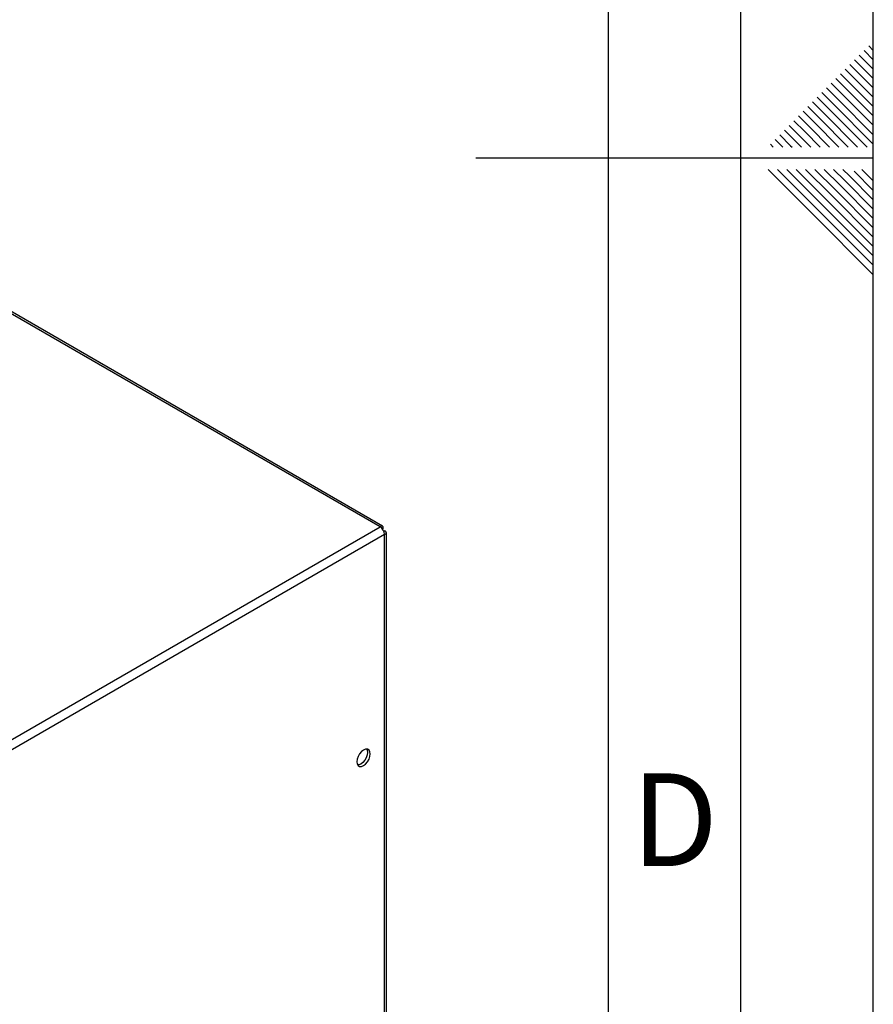
# Paper-space layout 'Blatt2' of a CAD drawing. Units: millimetres. Extents: x 0 to 420, y 0 to 297.
# Drawn here: x 388 to 420, y 117 to 154 of the extents above; entities that cross this region are included whole.
import ezdxf

# ---------------------------------------------------------------- set-up
doc = ezdxf.new("R2010")
doc.units = ezdxf.units.MM
doc.layers.add('61', color=7, linetype='Continuous')
doc.layers.add('62', color=7, linetype='Continuous')
doc.styles.add('SLDTEXTSTYLE0', font='TXT', dxfattribs={"width": 0.75})

psp = doc.layouts.new('Blatt2')

# ---------------------------------------------------------------- linework, layer by layer
at = {"color": 7, "linetype": 'Continuous', "lineweight": 30}
for p, q in [((401.389, 134.591), (362.823, 156.855)), ((401.479, 134.617), (362.963, 156.852)), ((382.976, 123.962), (401.389, 134.591)), ((401.502, 134.526), (401.476, 134.512)), ((401.476, 134.512), (401.502, 134.526)), ((383.139, 123.68), (401.552, 134.31)), ((401.552, 134.44), (401.526, 134.425)), ((401.552, 115.309), (401.552, 134.31)), ((401.619, 115.403), (401.619, 134.375))]:
    psp.add_line(p, q, dxfattribs=at)
at = {"color": 7, "linetype": 'Continuous', "lineweight": 30, "flags": 128}
for points in [[(400.76, 125.581), (400.838, 125.641), (400.909, 125.723), (400.966, 125.821), (401.002, 125.924), (401.014, 126.022), (401.002, 126.106), (400.966, 126.167), (400.909, 126.199), (400.838, 126.2), (400.76, 126.169), (400.681, 126.109), (400.61, 126.026), (400.554, 125.929), (400.518, 125.826), (400.505, 125.728), (400.518, 125.644), (400.554, 125.583), (400.61, 125.551), (400.681, 125.55), (400.76, 125.581)], [(400.879, 126.203), (400.896, 126.167), (400.908, 126.083), (400.896, 125.985), (400.86, 125.882), (400.803, 125.785), (400.732, 125.702), (400.654, 125.642), (400.575, 125.611), (400.535, 125.608)]]:
    psp.add_lwpolyline(points, dxfattribs=at)
at = {"color": 7, "linetype": 'Continuous', "lineweight": 30}
psp.add_arc((401.199, 134.294), 0.353, 2.6055, 57.3945, dxfattribs=at)
for points, knots in [([(401.502, 134.526), (401.503, 134.544), (401.507, 134.58), (401.49, 134.614), (401.459, 134.627), (401.422, 134.617), (401.398, 134.598), (401.389, 134.591)], [0, 0, 0, 0, 0.209052, 0.427821, 0.646592, 0.865364, 1, 1, 1, 1]), ([(401.552, 134.31), (401.568, 134.317), (401.601, 134.332), (401.622, 134.364), (401.617, 134.397), (401.59, 134.424), (401.562, 134.435), (401.552, 134.44)], [0, 0, 0, 0, 0.209052, 0.427821, 0.6465923, 0.8653635, 1, 1, 1, 1])]:
    psp.add_open_spline(points, degree=3, knots=knots, dxfattribs=at)
at = {"layer": '61'}
psp.add_line((420, 0), (420, 297), dxfattribs=at)
at = {"layer": '61', "color": 7, "linetype": 'Continuous', "lineweight": 30}
psp.add_line((415, 5), (415, 292), dxfattribs=at)
at = {"layer": '61', "color": 7, "linetype": 'Continuous'}
psp.add_line((410, 47.454), (410, 287), dxfattribs=at)
at = {"layer": '62', "color": 7, "linetype": 'Continuous'}
for p, q in [((419.825, 152.745), (420, 152.571)), ((419.472, 152.392), (419.884, 151.98)), ((419.649, 152.569), (420, 152.217)), ((419.118, 152.038), (419.531, 151.626)), ((419.295, 152.215), (419.707, 151.803)), ((419.884, 151.98), (420, 151.864)), ((418.765, 151.685), (419.177, 151.272)), ((418.941, 151.861), (419.354, 151.449)), ((419.531, 151.626), (420, 151.156)), ((419.707, 151.803), (420, 151.51)), ((418.411, 151.331), (418.823, 150.919)), ((418.588, 151.508), (419, 151.096)), ((419.177, 151.272), (420, 150.449)), ((419.354, 151.449), (420, 150.803)), ((418.058, 150.978), (418.47, 150.565)), ((418.234, 151.154), (418.647, 150.742)), ((418.823, 150.919), (420, 149.742)), ((419, 151.096), (420, 150.096)), ((417.704, 150.624), (418.116, 150.212)), ((417.881, 150.801), (418.293, 150.388)), ((418.47, 150.565), (420, 149.035)), ((418.647, 150.742), (420, 149.389)), ((417.174, 150.094), (417.586, 149.681)), ((417.351, 150.27), (417.763, 149.858)), ((417.527, 150.447), (417.94, 150.035)), ((418.116, 150.212), (419.408, 148.92)), ((418.293, 150.388), (419.762, 148.92)), ((416.82, 149.74), (417.232, 149.328)), ((416.997, 149.917), (417.409, 149.505)), ((417.763, 149.858), (418.701, 148.92)), ((417.94, 150.035), (419.054, 148.92)), ((416.467, 149.387), (416.879, 148.974)), ((416.643, 149.563), (417.056, 149.151)), ((417.409, 149.505), (417.994, 148.92)), ((417.586, 149.681), (418.347, 148.92)), ((416.113, 149.033), (416.226, 148.92)), ((416.29, 149.21), (416.58, 148.92)), ((417.056, 149.151), (417.287, 148.92)), ((417.232, 149.328), (417.64, 148.92)), ((416.879, 148.974), (416.933, 148.92)), ((420, 148.5), (405, 148.5)), ((416.025, 148.08), (417.686, 146.419)), ((416.379, 148.08), (417.863, 146.596)), ((416.732, 148.08), (418.04, 146.772)), ((417.086, 148.08), (418.216, 146.949)), ((417.439, 148.08), (418.393, 147.126)), ((417.793, 148.08), (418.57, 147.303)), ((418.146, 148.08), (418.747, 147.48)), ((418.5, 148.08), (418.924, 147.656)), ((418.853, 148.08), (419.1, 147.833)), ((419.277, 148.01), (420, 147.287)), ((419.561, 148.08), (420, 147.641)), ((418.924, 147.656), (420, 146.58)), ((419.1, 147.833), (420, 146.934)), ((418.393, 147.126), (420, 145.519)), ((418.57, 147.303), (420, 145.873)), ((418.747, 147.48), (420, 146.226)), ((418.04, 146.772), (420, 144.812)), ((418.216, 146.949), (420, 145.166)), ((417.686, 146.419), (420, 144.105)), ((417.863, 146.596), (420, 144.459))]:
    psp.add_line(p, q, dxfattribs=at)

# ---------------------------------------------------------------- texts
at = {"layer": '62', "insert": (412.501, 125.29), "char_height": 3.5, "attachment_point": 2, "style": 'SLDTEXTSTYLE0'}
psp.add_mtext('D', dxfattribs=at)

doc.saveas('drawing.dxf')
